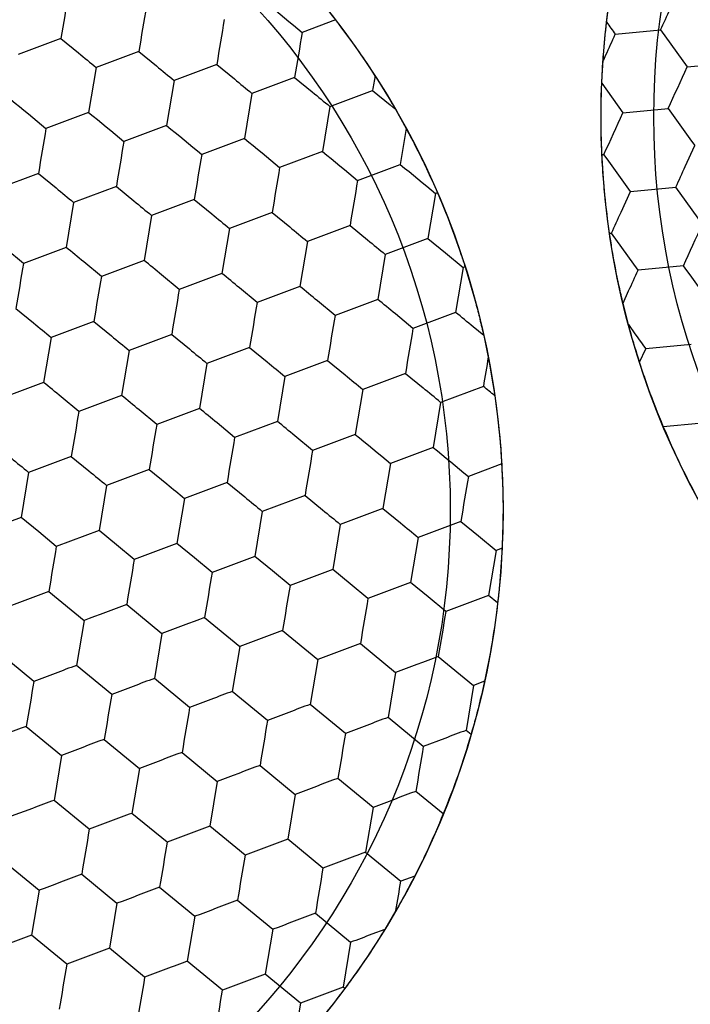
# Model space of a CAD drawing. Units: millimetres. Extents: x -24 to 1260, y 0 to 891.
# Drawn here: x 765 to 769, y 585 to 591 of the extents above; entities that cross this region are included whole.
import ezdxf

# ---------------------------------------------------------------- set-up
doc = ezdxf.new("R2010")
doc.units = ezdxf.units.MM
doc.header["$LTSCALE"] = 3

msp = doc.modelspace()

# ---------------------------------------------------------------- linework, layer by layer
at = {"color": 7, "linetype": 'Continuous', "lineweight": 25}
for p, q in [((768.782996, 591.430879), (768.7919, 591.501658)), ((766.998975, 591.445432), (766.779678, 591.363306)), ((768.839709, 591.35146), (769.138313, 591.380372)), ((769.138313, 591.380372), (769.312653, 591.136229)), ((765.192717, 591.323862), (764.911771, 591.218651)), ((765.192717, 591.323862), (765.308512, 591.228511)), ((765.705251, 591.238373), (765.424305, 591.133161)), ((765.705251, 591.238373), (765.821046, 591.143022)), ((766.217786, 591.152883), (765.93684, 591.047672)), ((766.217786, 591.152883), (766.33358, 591.057533)), ((768.750736, 591.028984), (768.758783, 591.173633)), ((769.312653, 591.136229), (769.611257, 591.165141)), ((765.424305, 591.133161), (765.374948, 590.837249)), ((767.219833, 591.137815), (767.258911, 591.078165)), ((765.93684, 591.047672), (765.887483, 590.75176)), ((766.73032, 591.067394), (766.449374, 590.962183)), ((766.73032, 591.067394), (766.846115, 590.972043)), ((768.750736, 591.028984), (768.889786, 590.834263)), ((766.449374, 590.962183), (766.400017, 590.666271)), ((766.961909, 590.876693), (767.242855, 590.981904)), ((767.242855, 590.981904), (767.358649, 590.886554)), ((765.374948, 590.837249), (765.094002, 590.732038)), ((766.961909, 590.876693), (766.912552, 590.580781)), ((767.393676, 590.85771), (767.464453, 590.731305)), ((768.889786, 590.834263), (769.18839, 590.863175)), ((765.887483, 590.75176), (765.606537, 590.646549)), ((767.464453, 590.731305), (767.425086, 590.495292)), ((766.400017, 590.666271), (766.119071, 590.561059)), ((766.912552, 590.580781), (766.631606, 590.47557)), ((769.300599, 590.482506), (769.36273, 590.619033)), ((768.751997, 590.559903), (768.765523, 590.561209)), ((765.044645, 590.436126), (764.763699, 590.330915)), ((765.044645, 590.436126), (765.16044, 590.340776)), ((767.14414, 590.390081), (767.425086, 590.495292)), ((765.557179, 590.350637), (765.276233, 590.245426)), ((765.557179, 590.350637), (765.672974, 590.255286)), ((767.669401, 590.30936), (767.656675, 590.304591)), ((768.877732, 590.18054), (768.939863, 590.317066)), ((768.939863, 590.317066), (769.238467, 590.345979)), ((769.412807, 590.101836), (769.238467, 590.345979)), ((765.276233, 590.245426), (765.226876, 589.949514)), ((766.069714, 590.265147), (765.788768, 590.159936)), ((766.069714, 590.265147), (766.185508, 590.169797)), ((767.656675, 590.304591), (767.607317, 590.008679)), ((766.582248, 590.179658), (766.301302, 590.074447)), ((766.582248, 590.179658), (766.698043, 590.084308)), ((765.788768, 590.159936), (765.739411, 589.864024)), ((766.301302, 590.074447), (766.251945, 589.778535)), ((767.094783, 590.094169), (766.813837, 589.988958)), ((767.094783, 590.094169), (767.210577, 589.998818)), ((766.813837, 589.988958), (766.76448, 589.693045)), ((767.607317, 590.008679), (767.326371, 589.903468)), ((767.607317, 590.008679), (767.723112, 589.913329)), ((768.802073, 590.042701), (768.8156, 590.044012)), ((768.98994, 589.79987), (768.8156, 590.044012)), ((764.94593, 589.844302), (764.830136, 589.939653)), ((765.226876, 589.949514), (764.94593, 589.844302)), ((765.458465, 589.758813), (765.342671, 589.854163)), ((765.739411, 589.864024), (765.458465, 589.758813)), ((767.326371, 589.903468), (767.277014, 589.607556)), ((767.723112, 589.913329), (767.838906, 589.817979)), ((767.838906, 589.817979), (767.789549, 589.522067)), ((767.851633, 589.822745), (767.838906, 589.817979)), ((769.288545, 589.828782), (768.98994, 589.79987)), ((765.970999, 589.673324), (765.855205, 589.768674)), ((766.251945, 589.778535), (765.970999, 589.673324)), ((766.483534, 589.587834), (766.367739, 589.683185)), ((766.76448, 589.693045), (766.483534, 589.587834)), ((768.89083, 589.582086), (768.927809, 589.663343)), ((766.996068, 589.502345), (766.880274, 589.597695)), ((767.277014, 589.607556), (766.996068, 589.502345)), ((764.896573, 589.548391), (765.012368, 589.45304)), ((768.92648, 589.441669), (768.89083, 589.582086)), ((767.508603, 589.416855), (767.392808, 589.512206)), ((767.789549, 589.522067), (767.508603, 589.416855)), ((765.409107, 589.462901), (765.128161, 589.35769)), ((765.409107, 589.462901), (765.524902, 589.367551)), ((767.974258, 589.36997), (767.905343, 589.426716)), ((765.128161, 589.35769), (765.078804, 589.061778)), ((765.921642, 589.377412), (765.640696, 589.272201)), ((765.921642, 589.377412), (766.037437, 589.282061)), ((767.974258, 589.36997), (768.003923, 589.228165)), ((765.640696, 589.272201), (765.591339, 588.976288)), ((766.434176, 589.291922), (766.15323, 589.186711)), ((766.434176, 589.291922), (766.549971, 589.196572)), ((768.999595, 589.193848), (769.040018, 589.282673)), ((769.338622, 589.311586), (769.040018, 589.282673)), ((766.946711, 589.206433), (766.665765, 589.101222)), ((766.946711, 589.206433), (767.062505, 589.111082)), ((766.15323, 589.186711), (766.103873, 588.890799)), ((769.021925, 589.12606), (768.999595, 589.193848)), ((766.665765, 589.101222), (766.616408, 588.80531)), ((767.459245, 589.120944), (767.178299, 589.015732)), ((767.459245, 589.120944), (767.57504, 589.025593)), ((765.078804, 589.061778), (764.797858, 588.956567)), ((767.178299, 589.015732), (767.128942, 588.71982)), ((767.97178, 589.035453), (767.690834, 588.930243)), ((765.310393, 588.871077), (765.194599, 588.966428)), ((765.591339, 588.976288), (765.310393, 588.871077)), ((766.103873, 588.890799), (765.822927, 588.785588)), ((767.690834, 588.930243), (767.641477, 588.634331)), ((765.822927, 588.785588), (765.707133, 588.880938)), ((766.335462, 588.700099), (766.219667, 588.795449)), ((766.616408, 588.80531), (766.335462, 588.700099)), ((769.155617, 588.771821), (769.388699, 588.794389)), ((766.847996, 588.614609), (766.732202, 588.709959)), ((767.128942, 588.71982), (766.847996, 588.614609)), ((767.641477, 588.634331), (767.360531, 588.52912)), ((765.261035, 588.575165), (764.980089, 588.469954)), ((765.261035, 588.575165), (765.37683, 588.479815)), ((767.360531, 588.52912), (767.311173, 588.233208)), ((768.092364, 588.525755), (767.873065, 588.44363)), ((764.980089, 588.469954), (764.930732, 588.174042)), ((765.77357, 588.489676), (765.492624, 588.384465)), ((765.77357, 588.489676), (765.889365, 588.394325)), ((765.492624, 588.384465), (765.443267, 588.088553)), ((766.286104, 588.404187), (766.005158, 588.298975)), ((766.286104, 588.404187), (766.401899, 588.308836)), ((766.005158, 588.298975), (765.955801, 588.003063)), ((766.798639, 588.318697), (766.517693, 588.213486)), ((766.798639, 588.318697), (766.914433, 588.223347)), ((764.930732, 588.174042), (764.649786, 588.068831)), ((765.046526, 588.078692), (764.930732, 588.174042)), ((766.517693, 588.213486), (766.468336, 587.917574)), ((767.311173, 588.233208), (767.030227, 588.127997)), ((767.311173, 588.233208), (767.426968, 588.137857)), ((767.030227, 588.127997), (766.98087, 587.832085)), ((767.823708, 588.147718), (767.542762, 588.042507)), ((767.823708, 588.147718), (767.939502, 588.052368)), ((765.162321, 587.983342), (765.046526, 588.078692)), ((765.443267, 588.088553), (765.162321, 587.983342)), ((765.559061, 587.993203), (765.443267, 588.088553)), ((767.542762, 588.042507), (767.493405, 587.746595)), ((767.939502, 588.052368), (768.055296, 587.957018)), ((765.674855, 587.897852), (765.559061, 587.993203)), ((765.955801, 588.003063), (765.674855, 587.897852)), ((766.071595, 587.907713), (765.955801, 588.003063)), ((766.468336, 587.917574), (766.18739, 587.812363)), ((766.58413, 587.822224), (766.468336, 587.917574)), ((768.055296, 587.957018), (768.005939, 587.661106)), ((768.095395, 587.972032), (768.055296, 587.957018)), ((766.18739, 587.812363), (766.071595, 587.907713)), ((766.699924, 587.726873), (766.58413, 587.822224)), ((766.98087, 587.832085), (766.699924, 587.726873)), ((767.096664, 587.736734), (766.98087, 587.832085)), ((767.212458, 587.641384), (767.096664, 587.736734)), ((767.493405, 587.746595), (767.212458, 587.641384)), ((767.609199, 587.651245), (767.493405, 587.746595)), ((765.112964, 587.68743), (765.344552, 587.496729)), ((768.005939, 587.661106), (767.724993, 587.555895)), ((768.065994, 587.611658), (768.005939, 587.661106)), ((765.625498, 587.601941), (765.857087, 587.41124)), ((767.724993, 587.555895), (767.609199, 587.651245)), ((765.344552, 587.496729), (765.295195, 587.200817)), ((766.138032, 587.516451), (766.369621, 587.32575)), ((765.857087, 587.41124), (765.807729, 587.115328)), ((766.650567, 587.430962), (766.882156, 587.240261)), ((767.163101, 587.345473), (767.39469, 587.154771)), ((765.014249, 587.095606), (764.78266, 587.286307)), ((766.369621, 587.32575), (766.320264, 587.029838)), ((765.526783, 587.010116), (765.295195, 587.200817)), ((766.882156, 587.240261), (766.832798, 586.944349)), ((767.675636, 587.259983), (767.907225, 587.069282)), ((765.154722, 587.148211), (765.014249, 587.095606)), ((767.39469, 587.154771), (767.345332, 586.85886)), ((766.039318, 586.924627), (765.807729, 587.115328)), ((767.907225, 587.069282), (767.857867, 586.77337)), ((767.980073, 587.096563), (767.907225, 587.069282)), ((765.667256, 587.062722), (765.526783, 587.010116)), ((766.551852, 586.839138), (766.320264, 587.029838)), ((766.17979, 586.977233), (766.039318, 586.924627)), ((767.064387, 586.753648), (766.832798, 586.944349)), ((766.692325, 586.891743), (766.551852, 586.839138)), ((767.576921, 586.668159), (767.345332, 586.85886)), ((764.964892, 586.799694), (765.19648, 586.608993)), ((767.204859, 586.806254), (767.064387, 586.753648)), ((767.890921, 586.746154), (767.857867, 586.77337)), ((765.477426, 586.714205), (765.709015, 586.523504)), ((767.717394, 586.720764), (767.576921, 586.668159)), ((765.989961, 586.628716), (766.221549, 586.438015)), ((765.19648, 586.608993), (765.147123, 586.313081)), ((765.709015, 586.523504), (765.659657, 586.227592)), ((766.502495, 586.543226), (766.734084, 586.352525)), ((766.221549, 586.438015), (766.172192, 586.142103)), ((767.246618, 586.267036), (767.015029, 586.457737)), ((767.708336, 586.223391), (767.527564, 586.372247)), ((765.378711, 586.122381), (765.147123, 586.313081)), ((766.734084, 586.352525), (766.684726, 586.056613)), ((765.00665, 586.260476), (764.866177, 586.20787)), ((765.891246, 586.036891), (765.659657, 586.227592)), ((767.246618, 586.267036), (767.19726, 585.971124)), ((765.519184, 586.174986), (765.378711, 586.122381)), ((766.40378, 585.951402), (766.172192, 586.142103)), ((766.031718, 586.089497), (765.891246, 586.036891)), ((766.916315, 585.865913), (766.684726, 586.056613)), ((766.544253, 586.004008), (766.40378, 585.951402)), ((767.19726, 585.971124), (767.428849, 585.780423)), ((764.81682, 585.911959), (765.048408, 585.721258)), ((767.056788, 585.918518), (766.916315, 585.865913)), ((767.552386, 585.878372), (767.520242, 585.814649)), ((765.329354, 585.826469), (765.560943, 585.635768)), ((767.520242, 585.814649), (767.428849, 585.780423)), ((765.048408, 585.721258), (764.999051, 585.425346)), ((765.841889, 585.74098), (766.073477, 585.550279)), ((766.354423, 585.655491), (766.586012, 585.464789)), ((765.560943, 585.635768), (765.511585, 585.339856)), ((767.396705, 585.587713), (767.322624, 585.463215)), ((766.073477, 585.550279), (766.02412, 585.254367)), ((766.866957, 585.570001), (767.098546, 585.3793)), ((766.586012, 585.464789), (766.536654, 585.168878)), ((767.322624, 585.463215), (767.239019, 585.431906)), ((765.230639, 585.234645), (764.999051, 585.425346)), ((765.743174, 585.149156), (765.511585, 585.339856)), ((767.098546, 585.3793), (767.049189, 585.083388)), ((765.371112, 585.287251), (765.230639, 585.234645)), ((765.883646, 585.201761), (765.743174, 585.149156)), ((766.255708, 585.063666), (766.02412, 585.254367)), ((766.768243, 584.978177), (766.536654, 585.168878)), ((766.396181, 585.116272), (766.255708, 585.063666)), ((767.059682, 585.07475), (767.049189, 585.083388)), ((766.908715, 585.030782), (766.768243, 584.978177)), ((766.768243, 584.978177), (766.718885, 584.682265))]:
    msp.add_line(p, q, dxfattribs=at)
at = {"color": 7, "linetype": 'Continuous', "lineweight": 25, "flags": 128}
for points in [[(765.242074, 591.619774), (765.235959, 591.583108), (765.229797, 591.546166), (765.223604, 591.509038), (765.217396, 591.471818), (765.211187, 591.434598), (765.204995, 591.39747), (765.198833, 591.360528), (765.192717, 591.323862)], [(766.548089, 591.554006), (766.576785, 591.530377), (766.605697, 591.506569), (766.634754, 591.482643), (766.663883, 591.458656), (766.693013, 591.434669), (766.72207, 591.410742), (766.750982, 591.386935), (766.779678, 591.363306)], [(765.754609, 591.534285), (765.748493, 591.497619), (765.742331, 591.460676), (765.736138, 591.423549), (765.72993, 591.386329), (765.723722, 591.349108), (765.717529, 591.311981), (765.711367, 591.275038), (765.705251, 591.238373)], [(769.138313, 591.380372), (769.145994, 591.397251), (769.15371, 591.414205), (769.161454, 591.431223), (769.169223, 591.448294), (769.177011, 591.465408), (769.184814, 591.482554), (769.192627, 591.499721), (769.200444, 591.516899)], [(766.267143, 591.448795), (766.261027, 591.41213), (766.254866, 591.375187), (766.248673, 591.338059), (766.242464, 591.300839), (766.236256, 591.263619), (766.230063, 591.226491), (766.223902, 591.189549), (766.217786, 591.152883)], [(768.782996, 591.430879), (768.790133, 591.420884), (768.79726, 591.410903), (768.804375, 591.400939), (768.811477, 591.390994), (768.818563, 591.381071), (768.825631, 591.371172), (768.832681, 591.361301), (768.839709, 591.35146)], [(766.779678, 591.363306), (766.773562, 591.32664), (766.7674, 591.289697), (766.761207, 591.25257), (766.754999, 591.21535), (766.748791, 591.178129), (766.742598, 591.141002), (766.736436, 591.104059), (766.73032, 591.067394)], [(765.308512, 591.228511), (765.323081, 591.216514), (765.337641, 591.204525), (765.352183, 591.19255), (765.366698, 591.180598), (765.381177, 591.168676), (765.39561, 591.156791), (765.409989, 591.14495), (765.424305, 591.133161)], [(765.821046, 591.143022), (765.835615, 591.131025), (765.850175, 591.119036), (765.864717, 591.107061), (765.879232, 591.095109), (765.893711, 591.083186), (765.908145, 591.071301), (765.922524, 591.059461), (765.93684, 591.047672)], [(769.18839, 590.863175), (769.203787, 590.897008), (769.219301, 590.931097), (769.234892, 590.965357), (769.250522, 590.999702), (769.266152, 591.034047), (769.281743, 591.068307), (769.297256, 591.102396), (769.312653, 591.136229)], [(766.33358, 591.057533), (766.34815, 591.045536), (766.36271, 591.033546), (766.377252, 591.021572), (766.391767, 591.009619), (766.406245, 590.997697), (766.420679, 590.985812), (766.435058, 590.973971), (766.449374, 590.962183)], [(767.258911, 591.078165), (767.25689, 591.066051), (767.254872, 591.053954), (767.252858, 591.041877), (767.250847, 591.029823), (767.248841, 591.017795), (767.24684, 591.005798), (767.244844, 590.993833), (767.242855, 590.981904)], [(766.846115, 590.972043), (766.860684, 590.960046), (766.875244, 590.948057), (766.889786, 590.936082), (766.904301, 590.92413), (766.91878, 590.912208), (766.933213, 590.900322), (766.947593, 590.888482), (766.961909, 590.876693)], [(764.862414, 590.922739), (764.891109, 590.89911), (764.920021, 590.875302), (764.949079, 590.851375), (764.978208, 590.827388), (765.007338, 590.803402), (765.036395, 590.779475), (765.065307, 590.755667), (765.094002, 590.732038)], [(765.374948, 590.837249), (765.403644, 590.81362), (765.432556, 590.789813), (765.461613, 590.765886), (765.490742, 590.741899), (765.519872, 590.717912), (765.548929, 590.693986), (765.577841, 590.670178), (765.606537, 590.646549)], [(767.393676, 590.85771), (767.389302, 590.861312), (767.384926, 590.864915), (767.380549, 590.86852), (767.37617, 590.872125), (767.371791, 590.875732), (767.36741, 590.879339), (767.363029, 590.882946), (767.358649, 590.886554)], [(768.765523, 590.561209), (768.78092, 590.595042), (768.796434, 590.629131), (768.812025, 590.663391), (768.827655, 590.697736), (768.843285, 590.732081), (768.858876, 590.766341), (768.874389, 590.80043), (768.889786, 590.834263)], [(769.18839, 590.863175), (769.209992, 590.832924), (769.231758, 590.802445), (769.253632, 590.771813), (769.275561, 590.741104), (769.297489, 590.710396), (769.319363, 590.679764), (769.341129, 590.649284), (769.36273, 590.619033)], [(765.094002, 590.732038), (765.087887, 590.695373), (765.081725, 590.65843), (765.075532, 590.621302), (765.069324, 590.584082), (765.063115, 590.546862), (765.056923, 590.509734), (765.050761, 590.472792), (765.044645, 590.436126)], [(765.887483, 590.75176), (765.916178, 590.728131), (765.94509, 590.704323), (765.974147, 590.680396), (766.003277, 590.65641), (766.032406, 590.632423), (766.061463, 590.608496), (766.090376, 590.584689), (766.119071, 590.561059)], [(765.606537, 590.646549), (765.600421, 590.609883), (765.594259, 590.572941), (765.588066, 590.535813), (765.581858, 590.498593), (765.57565, 590.461373), (765.569457, 590.424245), (765.563295, 590.387302), (765.557179, 590.350637)], [(766.400017, 590.666271), (766.428713, 590.642641), (766.457625, 590.618834), (766.486682, 590.594907), (766.515811, 590.57092), (766.544941, 590.546934), (766.573998, 590.523007), (766.60291, 590.499199), (766.631606, 590.47557)], [(766.912552, 590.580781), (766.941247, 590.557152), (766.970159, 590.533344), (766.999216, 590.509417), (767.028346, 590.485431), (767.057475, 590.461444), (767.086532, 590.437517), (767.115445, 590.41371), (767.14414, 590.390081)], [(766.119071, 590.561059), (766.112955, 590.524394), (766.106794, 590.487451), (766.100601, 590.450324), (766.094393, 590.413103), (766.088184, 590.375883), (766.081992, 590.338756), (766.07583, 590.301813), (766.069714, 590.265147)], [(768.939863, 590.317066), (768.918261, 590.347317), (768.896496, 590.377797), (768.874622, 590.408429), (768.852693, 590.439137), (768.830764, 590.469846), (768.80889, 590.500478), (768.787125, 590.530958), (768.765523, 590.561209)], [(766.631606, 590.47557), (766.62549, 590.438904), (766.619328, 590.401962), (766.613135, 590.364834), (766.606927, 590.327614), (766.600719, 590.290394), (766.594526, 590.253266), (766.588364, 590.216324), (766.582248, 590.179658)], [(767.425086, 590.495292), (767.453782, 590.471663), (767.482694, 590.447855), (767.511751, 590.423928), (767.54088, 590.399942), (767.57001, 590.375955), (767.599067, 590.352028), (767.627979, 590.32822), (767.656675, 590.304591)], [(769.238467, 590.345979), (769.246149, 590.362858), (769.253864, 590.379812), (769.261609, 590.39683), (769.269378, 590.413901), (769.277166, 590.431015), (769.284969, 590.448161), (769.292781, 590.465328), (769.300599, 590.482506)], [(767.14414, 590.390081), (767.138024, 590.353415), (767.131862, 590.316472), (767.12567, 590.279345), (767.119461, 590.242125), (767.113253, 590.204904), (767.10706, 590.167777), (767.100898, 590.130834), (767.094783, 590.094169)], [(765.16044, 590.340776), (765.175009, 590.328779), (765.189569, 590.316789), (765.204111, 590.304815), (765.218626, 590.292862), (765.233105, 590.28094), (765.247538, 590.269055), (765.261917, 590.257214), (765.276233, 590.245426)], [(765.672974, 590.255286), (765.687543, 590.243289), (765.702103, 590.2313), (765.716646, 590.219325), (765.73116, 590.207373), (765.745639, 590.195451), (765.760073, 590.183565), (765.774452, 590.171725), (765.788768, 590.159936)], [(768.8156, 590.044012), (768.823282, 590.060892), (768.830997, 590.077846), (768.838742, 590.094863), (768.846511, 590.111935), (768.854299, 590.129048), (768.862102, 590.146194), (768.869914, 590.163362), (768.877732, 590.18054)], [(766.185508, 590.169797), (766.200078, 590.1578), (766.214638, 590.14581), (766.22918, 590.133836), (766.243695, 590.121884), (766.258174, 590.109961), (766.272607, 590.098076), (766.286986, 590.086235), (766.301302, 590.074447)], [(766.698043, 590.084308), (766.712612, 590.072311), (766.727172, 590.060321), (766.741714, 590.048346), (766.756229, 590.036394), (766.770708, 590.024472), (766.785141, 590.012587), (766.799521, 590.000746), (766.813837, 589.988958)], [(769.288545, 589.828782), (769.303942, 589.862615), (769.319455, 589.896704), (769.335046, 589.930964), (769.350676, 589.965309), (769.366306, 589.999654), (769.381897, 590.033914), (769.397411, 590.068003), (769.412807, 590.101836)], [(767.210577, 589.998818), (767.225147, 589.986821), (767.239707, 589.974832), (767.254249, 589.962857), (767.268764, 589.950905), (767.283242, 589.938982), (767.297676, 589.927097), (767.312055, 589.915257), (767.326371, 589.903468)], [(765.342671, 589.854163), (765.328101, 589.86616), (765.313541, 589.87815), (765.298999, 589.890125), (765.284484, 589.902077), (765.270005, 589.913999), (765.255572, 589.925884), (765.241193, 589.937725), (765.226876, 589.949514)], [(765.855205, 589.768674), (765.840636, 589.780671), (765.826075, 589.792661), (765.811533, 589.804635), (765.797018, 589.816587), (765.78254, 589.82851), (765.768106, 589.840395), (765.753727, 589.852236), (765.739411, 589.864024)], [(764.94593, 589.844302), (764.939815, 589.807637), (764.933653, 589.770694), (764.92746, 589.733567), (764.921252, 589.696347), (764.915043, 589.659126), (764.908851, 589.621999), (764.902689, 589.585056), (764.896573, 589.548391)], [(768.927809, 589.663343), (768.935627, 589.680521), (768.943439, 589.697688), (768.951242, 589.714834), (768.95903, 589.731947), (768.966799, 589.749019), (768.974544, 589.766036), (768.982259, 589.78299), (768.98994, 589.79987)], [(769.462885, 589.58464), (769.441283, 589.614891), (769.419517, 589.64537), (769.397643, 589.676002), (769.375715, 589.706711), (769.353786, 589.737419), (769.331912, 589.768051), (769.310147, 589.798531), (769.288545, 589.828782)], [(765.458465, 589.758813), (765.452349, 589.722147), (765.446187, 589.685205), (765.439994, 589.648077), (765.433786, 589.610857), (765.427578, 589.573637), (765.421385, 589.536509), (765.415223, 589.499567), (765.409107, 589.462901)], [(766.367739, 589.683185), (766.35317, 589.695182), (766.33861, 589.707171), (766.324068, 589.719146), (766.309553, 589.731098), (766.295074, 589.74302), (766.280641, 589.754906), (766.266261, 589.766746), (766.251945, 589.778535)], [(765.970999, 589.673324), (765.964883, 589.636658), (765.958722, 589.599716), (765.952529, 589.562588), (765.946321, 589.525368), (765.940112, 589.488147), (765.93392, 589.45102), (765.927758, 589.414077), (765.921642, 589.377412)], [(766.880274, 589.597695), (766.865705, 589.609692), (766.851144, 589.621682), (766.836602, 589.633656), (766.822087, 589.645609), (766.807609, 589.657531), (766.793175, 589.669416), (766.778796, 589.681257), (766.76448, 589.693045)], [(767.392808, 589.512206), (767.378239, 589.524203), (767.363679, 589.536192), (767.349137, 589.548167), (767.334622, 589.560119), (767.320143, 589.572042), (767.30571, 589.583927), (767.29133, 589.595767), (767.277014, 589.607556)], [(766.483534, 589.587834), (766.477418, 589.551169), (766.471256, 589.514226), (766.465063, 589.477099), (766.458855, 589.439878), (766.452647, 589.402658), (766.446454, 589.365531), (766.440292, 589.328588), (766.434176, 589.291922)], [(766.996068, 589.502345), (766.989952, 589.465679), (766.98379, 589.428737), (766.977598, 589.391609), (766.971389, 589.354389), (766.965181, 589.317169), (766.958988, 589.280041), (766.952827, 589.243099), (766.946711, 589.206433)], [(767.905343, 589.426716), (767.890773, 589.438713), (767.876213, 589.450703), (767.861671, 589.462678), (767.847156, 589.47463), (767.832678, 589.486552), (767.818244, 589.498437), (767.803865, 589.510278), (767.789549, 589.522067)], [(765.012368, 589.45304), (765.026937, 589.441043), (765.041497, 589.429053), (765.056039, 589.417079), (765.070554, 589.405127), (765.085033, 589.393204), (765.099466, 589.381319), (765.113845, 589.369479), (765.128161, 589.35769)], [(767.508603, 589.416855), (767.502487, 589.38019), (767.496325, 589.343247), (767.490132, 589.30612), (767.483924, 589.2689), (767.477716, 589.231679), (767.471523, 589.194552), (767.465361, 589.157609), (767.459245, 589.120944)], [(768.92648, 589.441669), (768.940733, 589.42171), (768.954998, 589.401734), (768.969261, 589.38176), (768.983507, 589.36181), (768.997721, 589.341906), (769.011887, 589.322068), (769.025991, 589.302317), (769.040018, 589.282673)], [(765.524902, 589.367551), (765.539471, 589.355554), (765.554031, 589.343564), (765.568574, 589.331589), (765.583088, 589.319637), (765.597567, 589.307715), (765.612001, 589.29583), (765.62638, 589.283989), (765.640696, 589.272201)], [(766.037437, 589.282061), (766.052006, 589.270064), (766.066566, 589.258075), (766.081108, 589.2461), (766.095623, 589.234148), (766.110102, 589.222225), (766.124535, 589.21034), (766.138914, 589.1985), (766.15323, 589.186711)], [(768.003923, 589.228165), (767.999888, 589.203973), (767.99585, 589.17976), (767.991812, 589.155551), (767.987778, 589.131371), (767.983754, 589.107246), (767.979744, 589.083202), (767.975751, 589.059262), (767.97178, 589.035453)], [(766.549971, 589.196572), (766.56454, 589.184575), (766.5791, 589.172585), (766.593642, 589.160611), (766.608157, 589.148658), (766.622636, 589.136736), (766.637069, 589.124851), (766.651449, 589.11301), (766.665765, 589.101222)], [(767.062505, 589.111082), (767.077075, 589.099085), (767.091635, 589.087096), (767.106177, 589.075121), (767.120692, 589.063169), (767.13517, 589.051247), (767.149604, 589.039362), (767.163983, 589.027521), (767.178299, 589.015732)], [(765.194599, 588.966428), (765.180029, 588.978425), (765.165469, 588.990414), (765.150927, 589.002389), (765.136412, 589.014341), (765.121933, 589.026264), (765.1075, 589.038149), (765.093121, 589.049989), (765.078804, 589.061778)], [(767.690834, 588.930243), (767.676518, 588.942032), (767.662138, 588.953872), (767.647705, 588.965757), (767.633226, 588.97768), (767.618711, 588.989632), (767.604169, 589.001606), (767.589609, 589.013596), (767.57504, 589.025593)], [(768.047116, 588.973417), (768.037635, 588.981224), (768.028168, 588.98902), (768.018716, 588.996803), (768.009282, 589.004572), (767.999869, 589.012323), (767.990479, 589.020055), (767.981115, 589.027765), (767.97178, 589.035453)], [(765.707133, 588.880938), (765.692564, 588.892935), (765.678003, 588.904925), (765.663461, 588.916899), (765.648946, 588.928852), (765.634468, 588.940774), (765.620034, 588.952659), (765.605655, 588.9645), (765.591339, 588.976288)], [(766.219667, 588.795449), (766.205098, 588.807446), (766.190538, 588.819435), (766.175996, 588.83141), (766.161481, 588.843362), (766.147002, 588.855285), (766.132569, 588.86717), (766.118189, 588.879011), (766.103873, 588.890799)], [(765.310393, 588.871077), (765.304277, 588.834412), (765.298115, 588.797469), (765.291922, 588.760342), (765.285714, 588.723121), (765.279506, 588.685901), (765.273313, 588.648774), (765.267151, 588.611831), (765.261035, 588.575165)], [(765.822927, 588.785588), (765.816812, 588.748922), (765.81065, 588.71198), (765.804457, 588.674852), (765.798249, 588.637632), (765.79204, 588.600412), (765.785848, 588.563284), (765.779686, 588.526342), (765.77357, 588.489676)], [(766.732202, 588.709959), (766.717633, 588.721957), (766.703072, 588.733946), (766.68853, 588.745921), (766.674015, 588.757873), (766.659537, 588.769795), (766.645103, 588.781681), (766.630724, 588.793521), (766.616408, 588.80531)], [(766.335462, 588.700099), (766.329346, 588.663433), (766.323184, 588.62649), (766.316991, 588.589363), (766.310783, 588.552143), (766.304575, 588.514922), (766.298382, 588.477795), (766.29222, 588.440852), (766.286104, 588.404187)], [(767.128942, 588.71982), (767.157638, 588.696191), (767.18655, 588.672383), (767.215607, 588.648457), (767.244736, 588.62447), (767.273866, 588.600483), (767.302923, 588.576557), (767.331835, 588.552749), (767.360531, 588.52912)], [(767.641477, 588.634331), (767.670172, 588.610702), (767.699084, 588.586894), (767.728141, 588.562967), (767.757271, 588.538981), (767.786401, 588.514994), (767.815458, 588.491067), (767.84437, 588.467259), (767.873065, 588.44363)], [(764.864296, 588.565304), (764.878865, 588.553307), (764.893425, 588.541318), (764.907967, 588.529343), (764.922482, 588.517391), (764.936961, 588.505469), (764.951394, 588.493583), (764.965773, 588.481743), (764.980089, 588.469954)], [(766.847996, 588.614609), (766.84188, 588.577944), (766.835718, 588.541001), (766.829526, 588.503873), (766.823317, 588.466653), (766.817109, 588.429433), (766.810916, 588.392305), (766.804755, 588.355363), (766.798639, 588.318697)], [(765.37683, 588.479815), (765.391399, 588.467818), (765.40596, 588.455828), (765.420502, 588.443854), (765.435016, 588.431902), (765.449495, 588.419979), (765.463929, 588.408094), (765.478308, 588.396253), (765.492624, 588.384465)], [(767.873065, 588.44363), (767.86695, 588.406965), (767.860788, 588.370022), (767.854595, 588.332895), (767.848387, 588.295674), (767.842179, 588.258454), (767.835986, 588.221327), (767.829824, 588.184384), (767.823708, 588.147718)], [(765.889365, 588.394325), (765.903934, 588.382328), (765.918494, 588.370339), (765.933036, 588.358364), (765.947551, 588.346412), (765.96203, 588.33449), (765.976463, 588.322605), (765.990842, 588.310764), (766.005158, 588.298975)], [(766.401899, 588.308836), (766.416468, 588.296839), (766.431028, 588.28485), (766.44557, 588.272875), (766.460085, 588.260923), (766.474564, 588.249), (766.488997, 588.237115), (766.503377, 588.225275), (766.517693, 588.213486)], [(766.914433, 588.223347), (766.929003, 588.21135), (766.943563, 588.19936), (766.958105, 588.187386), (766.97262, 588.175433), (766.987098, 588.163511), (767.001532, 588.151626), (767.015911, 588.139785), (767.030227, 588.127997)], [(767.426968, 588.137857), (767.441537, 588.12586), (767.456097, 588.113871), (767.470639, 588.101896), (767.485154, 588.089944), (767.499633, 588.078022), (767.514066, 588.066136), (767.528446, 588.054296), (767.542762, 588.042507)], [(765.162321, 587.983342), (765.156205, 587.946676), (765.150043, 587.909734), (765.14385, 587.872606), (765.137642, 587.835386), (765.131434, 587.798166), (765.125241, 587.761038), (765.119079, 587.724096), (765.112964, 587.68743)], [(765.674855, 587.897852), (765.668739, 587.861187), (765.662577, 587.824244), (765.656385, 587.787117), (765.650176, 587.749897), (765.643968, 587.712676), (765.637775, 587.675549), (765.631614, 587.638606), (765.625498, 587.601941)], [(766.18739, 587.812363), (766.181274, 587.775697), (766.175112, 587.738755), (766.168919, 587.701627), (766.162711, 587.664407), (766.156503, 587.627187), (766.15031, 587.590059), (766.144148, 587.553117), (766.138032, 587.516451)], [(766.699924, 587.726873), (766.693808, 587.690208), (766.687646, 587.653265), (766.681454, 587.616138), (766.675245, 587.578918), (766.669037, 587.541698), (766.662844, 587.50457), (766.656682, 587.467628), (766.650567, 587.430962)], [(765.112964, 587.68743), (765.078152, 587.674394), (765.043078, 587.661259), (765.007828, 587.648058), (764.972491, 587.634825), (764.937153, 587.621591), (764.901903, 587.60839), (764.866829, 587.595255), (764.832018, 587.582218)], [(765.625498, 587.601941), (765.590687, 587.588904), (765.555613, 587.575769), (765.520363, 587.562569), (765.485025, 587.549335), (765.449687, 587.536101), (765.414437, 587.522901), (765.379363, 587.509766), (765.344552, 587.496729)], [(767.212458, 587.641384), (767.206343, 587.604719), (767.200181, 587.567776), (767.193988, 587.530649), (767.18778, 587.493428), (767.181572, 587.456208), (767.175379, 587.419081), (767.169217, 587.382138), (767.163101, 587.345473)], [(767.724993, 587.555895), (767.718877, 587.519229), (767.712715, 587.482287), (767.706522, 587.445159), (767.700314, 587.407939), (767.694106, 587.370719), (767.687913, 587.333591), (767.681751, 587.296649), (767.675636, 587.259983)], [(766.138032, 587.516451), (766.103221, 587.503415), (766.068147, 587.49028), (766.032897, 587.477079), (765.99756, 587.463846), (765.962222, 587.450612), (765.926972, 587.437411), (765.891898, 587.424276), (765.857087, 587.41124)], [(766.650567, 587.430962), (766.615756, 587.417926), (766.580682, 587.404791), (766.545432, 587.39159), (766.510094, 587.378356), (766.474756, 587.365123), (766.439506, 587.351922), (766.404432, 587.338787), (766.369621, 587.32575)], [(767.163101, 587.345473), (767.12829, 587.332436), (767.093216, 587.319301), (767.057966, 587.306101), (767.022628, 587.292867), (766.987291, 587.279633), (766.952041, 587.266433), (766.916967, 587.253298), (766.882156, 587.240261)], [(765.295195, 587.200817), (765.277827, 587.194313), (765.260383, 587.187781), (765.242874, 587.181224), (765.225309, 587.174646), (765.207701, 587.168052), (765.190059, 587.161445), (765.172396, 587.15483), (765.154722, 587.148211)], [(767.675636, 587.259983), (767.640825, 587.246947), (767.60575, 587.233812), (767.570501, 587.220611), (767.535163, 587.207378), (767.499825, 587.194144), (767.464575, 587.180943), (767.429501, 587.167808), (767.39469, 587.154771)], [(765.014249, 587.095606), (765.008133, 587.05894), (765.001971, 587.021998), (764.995779, 586.98487), (764.98957, 586.94765), (764.983362, 586.91043), (764.977169, 586.873302), (764.971007, 586.83636), (764.964892, 586.799694)], [(765.807729, 587.115328), (765.790362, 587.108824), (765.772918, 587.102291), (765.755408, 587.095734), (765.737844, 587.089156), (765.720235, 587.082562), (765.702594, 587.075956), (765.68493, 587.069341), (765.667256, 587.062722)], [(765.526783, 587.010116), (765.520668, 586.973451), (765.514506, 586.936508), (765.508313, 586.899381), (765.502105, 586.862161), (765.495897, 586.824941), (765.489704, 586.787813), (765.483542, 586.750871), (765.477426, 586.714205)], [(766.320264, 587.029838), (766.302896, 587.023335), (766.285452, 587.016802), (766.267943, 587.010245), (766.250378, 587.003667), (766.23277, 586.997073), (766.215128, 586.990466), (766.197465, 586.983852), (766.17979, 586.977233)], [(766.832798, 586.944349), (766.815431, 586.937845), (766.797987, 586.931313), (766.780477, 586.924755), (766.762913, 586.918178), (766.745304, 586.911583), (766.727663, 586.904977), (766.709999, 586.898362), (766.692325, 586.891743)], [(766.039318, 586.924627), (766.033202, 586.887962), (766.02704, 586.851019), (766.020847, 586.813892), (766.014639, 586.776671), (766.008431, 586.739451), (766.002238, 586.702324), (765.996076, 586.665381), (765.989961, 586.628716)], [(766.551852, 586.839138), (766.545737, 586.802472), (766.539575, 586.76553), (766.533382, 586.728402), (766.527174, 586.691182), (766.520965, 586.653962), (766.514773, 586.616834), (766.508611, 586.579892), (766.502495, 586.543226)], [(767.345332, 586.85886), (767.327965, 586.852356), (767.310521, 586.845823), (767.293012, 586.839266), (767.275447, 586.832688), (767.257839, 586.826094), (767.240197, 586.819488), (767.222534, 586.812873), (767.204859, 586.806254)], [(764.964892, 586.799694), (764.93008, 586.786658), (764.895006, 586.773523), (764.859756, 586.760322), (764.824419, 586.747089), (764.789081, 586.733855), (764.753831, 586.720654), (764.718757, 586.70752), (764.683946, 586.694483)], [(767.064387, 586.753648), (767.058271, 586.716983), (767.052109, 586.68004), (767.045916, 586.642913), (767.039708, 586.605693), (767.0335, 586.568472), (767.027307, 586.531345), (767.021145, 586.494402), (767.015029, 586.457737)], [(767.857867, 586.77337), (767.8405, 586.766866), (767.823056, 586.760334), (767.805546, 586.753776), (767.787982, 586.747199), (767.770373, 586.740605), (767.752732, 586.733998), (767.735068, 586.727383), (767.717394, 586.720764)], [(765.477426, 586.714205), (765.442615, 586.701169), (765.407541, 586.688034), (765.372291, 586.674833), (765.336953, 586.661599), (765.301615, 586.648366), (765.266365, 586.635165), (765.231291, 586.62203), (765.19648, 586.608993)], [(765.989961, 586.628716), (765.955149, 586.615679), (765.920075, 586.602544), (765.884825, 586.589344), (765.849488, 586.57611), (765.81415, 586.562876), (765.7789, 586.549676), (765.743826, 586.536541), (765.709015, 586.523504)], [(767.576921, 586.668159), (767.570805, 586.631493), (767.564644, 586.594551), (767.558451, 586.557423), (767.552243, 586.520203), (767.546034, 586.482983), (767.539841, 586.445855), (767.53368, 586.408913), (767.527564, 586.372247)], [(766.502495, 586.543226), (766.467684, 586.53019), (766.43261, 586.517055), (766.39736, 586.503854), (766.362022, 586.490621), (766.326684, 586.477387), (766.291434, 586.464186), (766.25636, 586.451051), (766.221549, 586.438015)], [(767.015029, 586.457737), (766.980218, 586.4447), (766.945144, 586.431566), (766.909894, 586.418365), (766.874556, 586.405131), (766.839219, 586.391898), (766.803969, 586.378697), (766.768895, 586.365562), (766.734084, 586.352525)], [(767.527564, 586.372247), (767.492753, 586.359211), (767.457678, 586.346076), (767.422429, 586.332875), (767.387091, 586.319641), (767.351753, 586.306408), (767.316503, 586.293207), (767.281429, 586.280072), (767.246618, 586.267036)], [(765.147123, 586.313081), (765.129755, 586.306578), (765.112311, 586.300045), (765.094802, 586.293488), (765.077237, 586.28691), (765.059629, 586.280316), (765.041987, 586.273709), (765.024324, 586.267095), (765.00665, 586.260476)], [(765.659657, 586.227592), (765.64229, 586.221088), (765.624846, 586.214556), (765.607336, 586.207998), (765.589772, 586.201421), (765.572163, 586.194827), (765.554522, 586.18822), (765.536858, 586.181605), (765.519184, 586.174986)], [(765.378711, 586.122381), (765.372596, 586.085715), (765.366434, 586.048773), (765.360241, 586.011645), (765.354033, 585.974425), (765.347825, 585.937205), (765.341632, 585.900077), (765.33547, 585.863135), (765.329354, 585.826469)], [(766.172192, 586.142103), (766.154824, 586.135599), (766.13738, 586.129066), (766.119871, 586.122509), (766.102306, 586.115931), (766.084698, 586.109337), (766.067056, 586.102731), (766.049393, 586.096116), (766.031718, 586.089497)], [(765.891246, 586.036891), (765.88513, 586.000226), (765.878968, 585.963283), (765.872775, 585.926156), (765.866567, 585.888936), (765.860359, 585.851715), (765.854166, 585.814588), (765.848004, 585.777645), (765.841889, 585.74098)], [(766.684726, 586.056613), (766.667359, 586.050109), (766.649915, 586.043577), (766.632405, 586.03702), (766.614841, 586.030442), (766.597232, 586.023848), (766.579591, 586.017241), (766.561927, 586.010626), (766.544253, 586.004008)], [(767.19726, 585.971124), (767.179893, 585.96462), (767.162449, 585.958087), (767.14494, 585.95153), (767.127375, 585.944953), (767.109767, 585.938358), (767.092125, 585.931752), (767.074462, 585.925137), (767.056788, 585.918518)], [(766.40378, 585.951402), (766.397665, 585.914736), (766.391503, 585.877794), (766.38531, 585.840666), (766.379102, 585.803446), (766.372893, 585.766226), (766.366701, 585.729099), (766.360539, 585.692156), (766.354423, 585.655491)], [(766.916315, 585.865913), (766.910199, 585.829247), (766.904037, 585.792305), (766.897844, 585.755177), (766.891636, 585.717957), (766.885428, 585.680737), (766.879235, 585.643609), (766.873073, 585.606667), (766.866957, 585.570001)], [(765.329354, 585.826469), (765.294543, 585.813433), (765.259469, 585.800298), (765.224219, 585.787097), (765.188881, 585.773864), (765.153543, 585.76063), (765.118294, 585.747429), (765.083219, 585.734294), (765.048408, 585.721258)], [(767.396705, 585.587713), (767.40074, 585.611904), (767.404779, 585.636117), (767.408817, 585.660326), (767.41285, 585.684506), (767.416874, 585.708631), (767.420885, 585.732675), (767.424878, 585.756615), (767.428849, 585.780423)], [(765.841889, 585.74098), (765.807077, 585.727944), (765.772003, 585.714809), (765.736753, 585.701608), (765.701416, 585.688374), (765.666078, 585.675141), (765.630828, 585.66194), (765.595754, 585.648805), (765.560943, 585.635768)], [(766.354423, 585.655491), (766.319612, 585.642454), (766.284538, 585.629319), (766.249288, 585.616119), (766.21395, 585.602885), (766.178612, 585.589651), (766.143362, 585.576451), (766.108288, 585.563316), (766.073477, 585.550279)], [(766.866957, 585.570001), (766.832146, 585.556965), (766.797072, 585.54383), (766.761822, 585.530629), (766.726484, 585.517396), (766.691147, 585.504162), (766.655897, 585.490961), (766.620823, 585.477826), (766.586012, 585.464789)], [(764.999051, 585.425346), (764.981683, 585.418842), (764.964239, 585.412309), (764.94673, 585.405752), (764.929165, 585.399174), (764.911557, 585.39258), (764.893915, 585.385974), (764.876252, 585.379359), (764.858578, 585.37274)], [(767.239019, 585.431906), (767.221345, 585.425287), (767.203681, 585.418672), (767.18604, 585.412066), (767.168431, 585.405471), (767.150867, 585.398894), (767.133357, 585.392337), (767.115913, 585.385804), (767.098546, 585.3793)], [(765.511585, 585.339856), (765.494218, 585.333353), (765.476774, 585.32682), (765.459264, 585.320263), (765.4417, 585.313685), (765.424091, 585.307091), (765.40645, 585.300484), (765.388786, 585.29387), (765.371112, 585.287251)], [(765.230639, 585.234645), (765.224524, 585.19798), (765.218362, 585.161037), (765.212169, 585.123909), (765.205961, 585.086689), (765.199753, 585.049469), (765.19356, 585.012342), (765.187398, 584.975399), (765.181282, 584.938734)], [(766.02412, 585.254367), (766.006752, 585.247863), (765.989308, 585.241331), (765.971799, 585.234773), (765.954234, 585.228196), (765.936626, 585.221601), (765.918984, 585.214995), (765.901321, 585.20838), (765.883646, 585.201761)], [(765.743174, 585.149156), (765.737058, 585.11249), (765.730896, 585.075548), (765.724703, 585.03842), (765.718495, 585.0012), (765.712287, 584.96398), (765.706094, 584.926852), (765.699932, 584.88991), (765.693816, 584.853244)], [(766.536654, 585.168878), (766.519287, 585.162374), (766.501843, 585.155841), (766.484333, 585.149284), (766.466769, 585.142706), (766.44916, 585.136112), (766.431519, 585.129506), (766.413855, 585.122891), (766.396181, 585.116272)], [(766.206351, 584.767755), (766.212466, 584.80442), (766.218628, 584.841363), (766.224821, 584.87849), (766.231029, 584.915711), (766.237238, 584.952931), (766.24343, 584.990058), (766.249592, 585.027001), (766.255708, 585.063666)], [(767.049189, 585.083388), (767.031821, 585.076884), (767.014377, 585.070352), (766.996868, 585.063794), (766.979303, 585.057217), (766.961695, 585.050623), (766.944053, 585.044016), (766.92639, 585.037401), (766.908715, 585.030782)]]:
    msp.add_lwpolyline(points, dxfattribs=at)
at = {"color": 7, "linetype": 'Continuous', "lineweight": 25}
for centre, radius in [((765.299103, 603.015683), 37.5), ((765.299103, 603.015683), 37), ((765.299103, 603.015683), 35.591822), ((765.299103, 603.015683), 35.091993), ((765.299103, 603.015683), 35), ((765.299103, 603.015683), 34.75), ((765.299103, 603.015683), 34.75), ((765.299103, 603.015683), 32.5), ((765.299103, 603.015683), 30), ((765.299103, 603.015683), 27), ((765.299103, 603.015683), 26.973814), ((765.299103, 603.015683), 26.25), ((765.299103, 603.015683), 26.25), ((765.299103, 603.015683), 26), ((765.299103, 603.015683), 25.5), ((765.299103, 603.015683), 24), ((765.299103, 603.015683), 23.713182), ((765.299103, 603.015683), 23.683278), ((765.299103, 603.015683), 22.176327), ((765.299103, 603.015683), 22), ((765.299103, 603.015683), 21), ((774.016124, 590.808572), 5.27), ((774.016124, 590.808572), 4.923116), ((762.831237, 588.220088), 5.27), ((762.831237, 588.220088), 4.923116)]:
    msp.add_circle(centre, radius, dxfattribs=at)
for points, knots in [([(766.637543, 591.864936), (766.701424, 591.796423), (766.827306, 591.661412), (766.942324, 591.516705), (766.998975, 591.445432)], [0, 0, 0, 0, 0.5074635, 1, 1, 1, 1]), ([(766.998975, 591.445432), (767.052426, 591.374532), (767.12841, 591.273745), (767.198923, 591.168904), (767.219833, 591.137815)], [0, 0, 0, 0, 0.70345934, 1, 1, 1, 1]), ([(768.758783, 591.173633), (768.759781, 591.187604), (768.765859, 591.272715), (768.775193, 591.358868), (768.782996, 591.430879)], [0, 0, 0, 0, 0.1641573, 1, 1, 1, 1]), ([(768.758783, 591.173633), (768.765051, 591.187406), (768.792134, 591.24692), (768.819034, 591.30603), (768.839709, 591.35146)], [0, 0, 0, 0, 0.23143885, 1, 1, 1, 1]), ([(767.258911, 591.078165), (767.297556, 591.016904), (767.343791, 590.943611), (767.386642, 590.869823), (767.393676, 590.85771)], [0, 0, 0, 0, 0.83584235, 1, 1, 1, 1]), ([(768.751997, 590.559903), (768.749722, 590.617943), (768.743677, 590.772097), (768.748025, 590.930328), (768.750736, 591.028984)], [0, 0, 0, 0, 0.376511338, 1, 1, 1, 1]), ([(767.464453, 590.731305), (767.510229, 590.643871), (767.583649, 590.503637), (767.645946, 590.362501), (767.669401, 590.30936)], [0, 0, 0, 0, 0.62348061, 1, 1, 1, 1]), ([(768.802073, 590.042701), (768.790993, 590.125537), (768.776332, 590.235145), (768.760433, 590.41152), (768.755457, 590.499047), (768.751997, 590.559903)], [0, 0, 0, 0, 0.4852915, 0.64213431, 1, 1, 1, 1]), ([(767.669401, 590.30936), (767.69301, 590.253164), (767.748637, 590.120753), (767.810295, 589.950211), (767.843516, 589.847771), (767.851633, 589.822745)], [0, 0, 0, 0, 0.35782174, 0.84311506, 1, 1, 1, 1]), ([(768.89083, 589.582086), (768.882407, 589.618298), (768.855405, 589.734379), (768.824664, 589.894901), (768.807231, 590.008952), (768.802073, 590.042701)], [0, 0, 0, 0, 0.241979, 0.77569305, 1, 1, 1, 1]), ([(767.851633, 589.822745), (767.875869, 589.743284), (767.910292, 589.630427), (767.949846, 589.476032), (767.965918, 589.406204), (767.974258, 589.36997)], [0, 0, 0, 0, 0.53372134, 0.75804201, 1, 1, 1, 1]), ([(768.999595, 589.193848), (768.978736, 589.260973), (768.953028, 589.343699), (768.930692, 589.426125), (768.92648, 589.441669)], [0, 0, 0, 0, 0.81140685, 1, 1, 1, 1]), ([(768.003923, 589.228165), (768.006968, 589.21235), (768.023115, 589.128492), (768.036365, 589.042882), (768.047116, 588.973417)], [0, 0, 0, 0, 0.18859112, 1, 1, 1, 1]), ([(769.155617, 588.771821), (769.122336, 588.85414), (769.075035, 588.971139), (769.034068, 589.090638), (769.021925, 589.12606)], [0, 0, 0, 0, 0.7035831, 1, 1, 1, 1]), ([(768.047116, 588.973417), (768.050402, 588.949975), (768.065723, 588.840671), (768.082094, 588.685394), (768.090015, 588.562263), (768.092364, 588.525755)], [0, 0, 0, 0, 0.1611237, 0.75127774, 1, 1, 1, 1]), ([(769.396159, 588.273064), (769.352187, 588.355776), (769.265538, 588.518768), (769.191891, 588.688313), (769.155617, 588.771821)], [0, 0, 0, 0, 0.50746119, 1, 1, 1, 1]), ([(768.092364, 588.525755), (768.096465, 588.434802), (768.104791, 588.25014), (768.098558, 588.065652), (768.095395, 587.972032)], [0, 0, 0, 0, 0.49253787, 1, 1, 1, 1]), ([(768.095395, 587.972032), (768.09053, 587.889609), (768.083389, 587.768601), (768.0702, 587.649602), (768.065994, 587.611658)], [0, 0, 0, 0, 0.68114354, 1, 1, 1, 1]), ([(768.065994, 587.611658), (768.054868, 587.525276), (768.032615, 587.35251), (767.997592, 587.181875), (767.98008, 587.096557)], [0, 0, 0, 0, 0.49999601, 1, 1, 1, 1]), ([(767.98008, 587.096557), (767.961441, 587.015807), (767.934077, 586.897256), (767.901355, 586.782686), (767.890921, 586.746154)], [0, 0, 0, 0, 0.68114482, 1, 1, 1, 1]), ([(767.890921, 586.746154), (767.863527, 586.656576), (767.809545, 586.480052), (767.741735, 586.308089), (767.708336, 586.223391)], [0, 0, 0, 0, 0.5074612, 1, 1, 1, 1]), ([(767.708336, 586.223391), (767.67366, 586.14165), (767.624377, 586.025472), (767.568846, 585.912005), (767.552386, 585.878372)], [0, 0, 0, 0, 0.70358284, 1, 1, 1, 1]), ([(767.520242, 585.814649), (767.487527, 585.752435), (767.447208, 585.67576), (767.404719, 585.601683), (767.396705, 585.587713)], [0, 0, 0, 0, 0.81140686, 1, 1, 1, 1]), ([(767.322624, 585.463215), (767.302974, 585.431653), (767.239986, 585.330478), (767.148217, 585.195234), (767.079898, 585.102262), (767.059682, 585.07475)], [0, 0, 0, 0, 0.241978995, 0.775693049, 1, 1, 1, 1]), ([(767.059682, 585.07475), (767.008942, 585.008341), (766.941804, 584.92047), (766.82833, 584.784511), (766.769958, 584.719102), (766.729373, 584.673624)], [0, 0, 0, 0, 0.48529153, 0.64213449, 1, 1, 1, 1])]:
    msp.add_open_spline(points, degree=3, knots=knots, dxfattribs=at)

doc.saveas('drawing.dxf')
